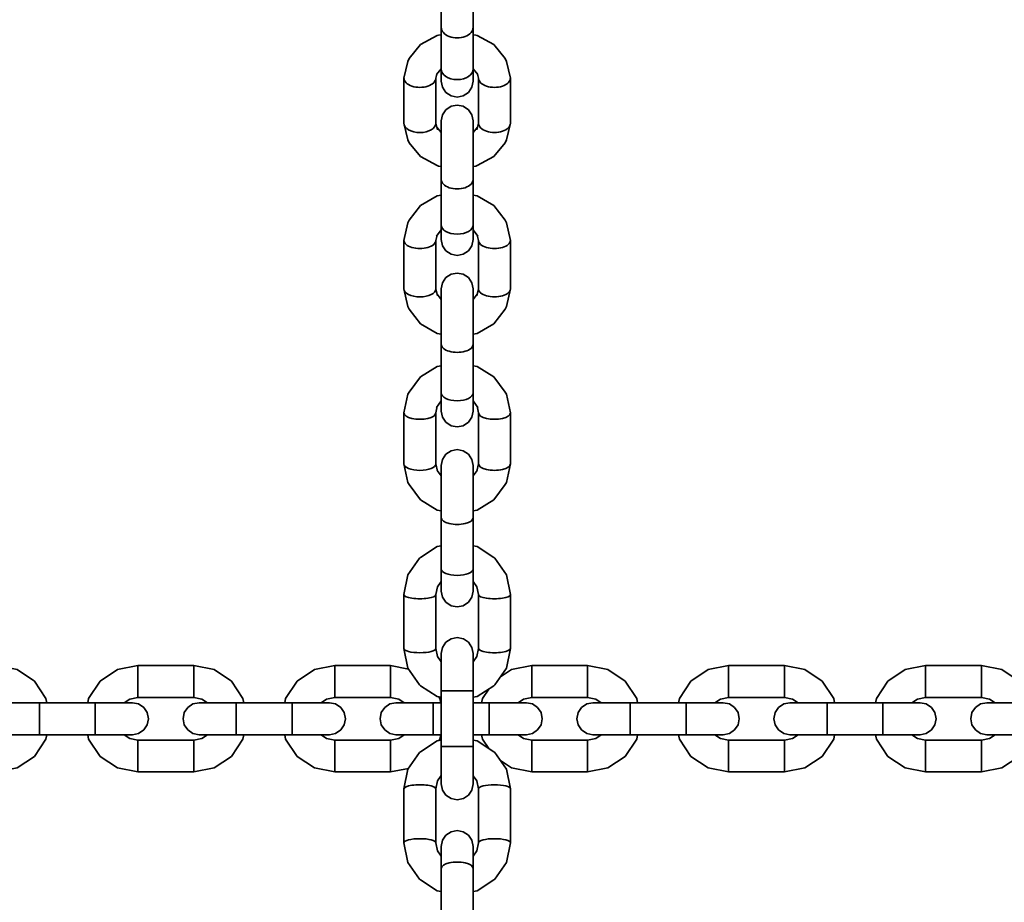
# Model space of a CAD drawing. Units: millimetres. Extents: x -8135 to 8075, y -8950 to -4835.
# Drawn here: x -5340 to -5155, y -6915 to -6749 of the extents above; entities that cross this region are included whole.
import ezdxf

# ---------------------------------------------------------------- set-up
doc = ezdxf.new("R2010")
doc.units = ezdxf.units.MM
doc.header["$LTSCALE"] = 5
doc.linetypes.add('AUSGEZOGEN', pattern=[0])
doc.layers.add('VERDECKT', color=7, linetype='Continuous')

# ---------------------------------------------------------------- blocks, each defined once
blk = doc.blocks.new('Kettenglied 6 mm_nNn072')
at = {"layer": 'VERDECKT', "color": 7, "linetype": 'AUSGEZOGEN', "lineweight": 35}
for p, q in [((-5358.83, -6870.76), (-5362.08, -6872.93)), ((-5355.01, -6870), (-5358.83, -6870.76)), ((-5344.51, -6870), (-5355.01, -6870)), ((-5355.01, -6876), (-5355.01, -6870)), ((-5340.68, -6870.76), (-5344.51, -6870)), ((-5344.51, -6876), (-5344.51, -6870)), ((-5337.44, -6872.93), (-5340.68, -6870.76)), ((-5362.08, -6872.93), (-5364.25, -6876.17)), ((-5335.27, -6876.17), (-5337.44, -6872.93)), ((-5364.25, -6876.17), (-5364.41, -6877)), ((-5357.58, -6877), (-5356.54, -6876.3)), ((-5356.54, -6876.3), (-5355.01, -6876)), ((-5355.01, -6876), (-5344.51, -6876)), ((-5344.51, -6876), (-5342.98, -6876.3)), ((-5342.98, -6876.3), (-5341.94, -6877)), ((-5335.1, -6877), (-5335.27, -6876.17)), ((-5345.63, -6877.88), (-5346.28, -6878.85)), ((-5344.66, -6877.23), (-5345.63, -6877.88)), ((-5343.51, -6877), (-5344.66, -6877.23)), ((-5319.01, -6877), (-5343.51, -6877)), ((-5336.51, -6883), (-5336.51, -6877)), ((-5326.01, -6883), (-5326.01, -6877)), ((-5317.86, -6877.23), (-5319.01, -6877)), ((-5316.89, -6877.88), (-5317.86, -6877.23)), ((-5316.24, -6878.85), (-5316.89, -6877.88)), ((-5346.28, -6878.85), (-5346.51, -6880)), ((-5346.51, -6880), (-5346.28, -6881.15)), ((-5316.01, -6880), (-5316.24, -6878.85)), ((-5316.24, -6881.15), (-5316.01, -6880)), ((-5346.28, -6881.15), (-5345.63, -6882.12)), ((-5316.89, -6882.12), (-5316.24, -6881.15)), ((-5364.41, -6883), (-5364.25, -6883.83)), ((-5364.25, -6883.83), (-5362.08, -6887.07)), ((-5356.54, -6883.7), (-5357.58, -6883)), ((-5355.01, -6884), (-5356.54, -6883.7)), ((-5345.63, -6882.12), (-5344.66, -6882.77)), ((-5344.66, -6882.77), (-5343.51, -6883)), ((-5342.98, -6883.7), (-5344.51, -6884)), ((-5343.51, -6883), (-5319.01, -6883)), ((-5341.94, -6883), (-5342.98, -6883.7)), ((-5337.44, -6887.07), (-5335.27, -6883.83)), ((-5335.27, -6883.83), (-5335.1, -6883)), ((-5319.01, -6883), (-5317.86, -6882.77)), ((-5317.86, -6882.77), (-5316.89, -6882.12)), ((-5344.51, -6884), (-5355.01, -6884)), ((-5355.01, -6884), (-5355.01, -6890)), ((-5344.51, -6890), (-5344.51, -6884)), ((-5362.08, -6887.07), (-5358.83, -6889.24)), ((-5340.68, -6889.24), (-5337.44, -6887.07)), ((-5358.83, -6889.24), (-5355.01, -6890)), ((-5344.51, -6890), (-5340.68, -6889.24)), ((-5355.01, -6890), (-5344.51, -6890))]:
    blk.add_line(p, q, dxfattribs=at)
blk = doc.blocks.new('Kettenglied 6 mm_nNn073')
at = {"layer": 'VERDECKT', "color": 7, "linetype": 'AUSGEZOGEN', "lineweight": 35}
for p, q in [((-5321.83, -6870.76), (-5325.08, -6872.93)), ((-5318.01, -6870), (-5321.83, -6870.76)), ((-5307.51, -6870), (-5318.01, -6870)), ((-5318.01, -6876), (-5318.01, -6870)), ((-5303.68, -6870.76), (-5307.51, -6870)), ((-5307.51, -6876), (-5307.51, -6870)), ((-5300.44, -6872.93), (-5303.68, -6870.76)), ((-5325.08, -6872.93), (-5327.25, -6876.17)), ((-5298.27, -6876.17), (-5300.44, -6872.93)), ((-5327.25, -6876.17), (-5327.41, -6877)), ((-5320.58, -6877), (-5319.54, -6876.3)), ((-5319.54, -6876.3), (-5318.01, -6876)), ((-5318.01, -6876), (-5307.51, -6876)), ((-5307.51, -6876), (-5305.98, -6876.3)), ((-5305.98, -6876.3), (-5304.94, -6877)), ((-5298.1, -6877), (-5298.27, -6876.17)), ((-5308.63, -6877.88), (-5309.28, -6878.85)), ((-5307.66, -6877.23), (-5308.63, -6877.88)), ((-5306.51, -6877), (-5307.66, -6877.23)), ((-5282.01, -6877), (-5306.51, -6877)), ((-5299.51, -6883), (-5299.51, -6877)), ((-5289.01, -6883), (-5289.01, -6877)), ((-5280.86, -6877.23), (-5282.01, -6877)), ((-5279.89, -6877.88), (-5280.86, -6877.23)), ((-5279.24, -6878.85), (-5279.89, -6877.88)), ((-5309.28, -6878.85), (-5309.51, -6880)), ((-5309.51, -6880), (-5309.28, -6881.15)), ((-5279.01, -6880), (-5279.24, -6878.85)), ((-5279.24, -6881.15), (-5279.01, -6880)), ((-5309.28, -6881.15), (-5308.63, -6882.12)), ((-5279.89, -6882.12), (-5279.24, -6881.15)), ((-5327.41, -6883), (-5327.25, -6883.83)), ((-5327.25, -6883.83), (-5325.08, -6887.07)), ((-5319.54, -6883.7), (-5320.58, -6883)), ((-5318.01, -6884), (-5319.54, -6883.7)), ((-5308.63, -6882.12), (-5307.66, -6882.77)), ((-5307.66, -6882.77), (-5306.51, -6883)), ((-5305.98, -6883.7), (-5307.51, -6884)), ((-5306.51, -6883), (-5282.01, -6883)), ((-5304.94, -6883), (-5305.98, -6883.7)), ((-5300.44, -6887.07), (-5298.27, -6883.83)), ((-5298.27, -6883.83), (-5298.1, -6883)), ((-5282.01, -6883), (-5280.86, -6882.77)), ((-5280.86, -6882.77), (-5279.89, -6882.12)), ((-5307.51, -6884), (-5318.01, -6884)), ((-5318.01, -6884), (-5318.01, -6890)), ((-5307.51, -6890), (-5307.51, -6884)), ((-5325.08, -6887.07), (-5321.83, -6889.24)), ((-5303.68, -6889.24), (-5300.44, -6887.07)), ((-5321.83, -6889.24), (-5318.01, -6890)), ((-5307.51, -6890), (-5303.68, -6889.24)), ((-5318.01, -6890), (-5307.51, -6890))]:
    blk.add_line(p, q, dxfattribs=at)
blk = doc.blocks.new('Kettenglied 6 mm_nNn074')
at = {"layer": 'VERDECKT', "color": 7, "linetype": 'AUSGEZOGEN', "lineweight": 35}
for p, q in [((-5284.83, -6870.76), (-5288.08, -6872.93)), ((-5281.01, -6870), (-5284.83, -6870.76)), ((-5270.51, -6870), (-5281.01, -6870)), ((-5281.01, -6876), (-5281.01, -6870)), ((-5267.14, -6870.67), (-5270.51, -6870)), ((-5270.51, -6876), (-5270.51, -6870)), ((-5288.08, -6872.93), (-5290.25, -6876.17)), ((-5290.25, -6876.17), (-5290.41, -6877)), ((-5283.58, -6877), (-5282.54, -6876.3)), ((-5282.54, -6876.3), (-5281.01, -6876)), ((-5281.01, -6876), (-5270.51, -6876)), ((-5270.51, -6876), (-5268.98, -6876.3)), ((-5268.98, -6876.3), (-5267.94, -6877)), ((-5261.27, -6876.17), (-5261.46, -6875.89)), ((-5261.1, -6877), (-5261.27, -6876.17)), ((-5271.63, -6877.88), (-5272.28, -6878.85)), ((-5270.66, -6877.23), (-5271.63, -6877.88)), ((-5269.51, -6877), (-5270.66, -6877.23)), ((-5261, -6877), (-5269.51, -6877)), ((-5262.51, -6883), (-5262.51, -6877)), ((-5255, -6877), (-5245.01, -6877)), ((-5252.01, -6883), (-5252.01, -6877)), ((-5243.86, -6877.23), (-5245.01, -6877)), ((-5242.89, -6877.88), (-5243.86, -6877.23)), ((-5242.24, -6878.85), (-5242.89, -6877.88)), ((-5272.28, -6878.85), (-5272.51, -6880)), ((-5272.51, -6880), (-5272.28, -6881.15)), ((-5242.01, -6880), (-5242.24, -6878.85)), ((-5242.24, -6881.15), (-5242.01, -6880)), ((-5272.28, -6881.15), (-5271.63, -6882.12)), ((-5242.89, -6882.12), (-5242.24, -6881.15)), ((-5290.41, -6883), (-5290.25, -6883.83)), ((-5290.25, -6883.83), (-5288.08, -6887.07)), ((-5282.54, -6883.7), (-5283.58, -6883)), ((-5281.01, -6884), (-5282.54, -6883.7)), ((-5271.63, -6882.12), (-5270.66, -6882.77)), ((-5270.66, -6882.77), (-5269.51, -6883)), ((-5268.98, -6883.7), (-5270.51, -6884)), ((-5269.51, -6883), (-5261, -6883)), ((-5267.94, -6883), (-5268.98, -6883.7)), ((-5261.46, -6884.11), (-5261.27, -6883.83)), ((-5261.27, -6883.83), (-5261.1, -6883)), ((-5255, -6883), (-5245.01, -6883)), ((-5245.01, -6883), (-5243.86, -6882.77)), ((-5243.86, -6882.77), (-5242.89, -6882.12)), ((-5270.51, -6884), (-5281.01, -6884)), ((-5281.01, -6884), (-5281.01, -6890)), ((-5270.51, -6890), (-5270.51, -6884)), ((-5288.08, -6887.07), (-5284.83, -6889.24)), ((-5284.83, -6889.24), (-5281.01, -6890)), ((-5270.51, -6890), (-5267.14, -6889.33)), ((-5281.01, -6890), (-5270.51, -6890))]:
    blk.add_line(p, q, dxfattribs=at)
blk = doc.blocks.new('Kettenglied 6 mm_nNn075')
at = {"layer": 'VERDECKT', "color": 7, "linetype": 'AUSGEZOGEN', "lineweight": 35}
for p, q in [((-5247.83, -6870.76), (-5249.89, -6872.14)), ((-5244.01, -6870), (-5247.83, -6870.76)), ((-5233.51, -6870), (-5244.01, -6870)), ((-5244.01, -6876), (-5244.01, -6870)), ((-5229.68, -6870.76), (-5233.51, -6870)), ((-5233.51, -6876), (-5233.51, -6870)), ((-5226.44, -6872.93), (-5229.68, -6870.76)), ((-5252.07, -6874.42), (-5253.25, -6876.17)), ((-5224.27, -6876.17), (-5226.44, -6872.93)), ((-5253.25, -6876.17), (-5253.41, -6877)), ((-5246.58, -6877), (-5245.54, -6876.3)), ((-5245.54, -6876.3), (-5244.01, -6876)), ((-5244.01, -6876), (-5233.51, -6876)), ((-5233.51, -6876), (-5231.98, -6876.3)), ((-5231.98, -6876.3), (-5230.94, -6877)), ((-5224.1, -6877), (-5224.27, -6876.17)), ((-5234.63, -6877.88), (-5235.28, -6878.85)), ((-5233.66, -6877.23), (-5234.63, -6877.88)), ((-5232.51, -6877), (-5233.66, -6877.23)), ((-5208.01, -6877), (-5232.51, -6877)), ((-5225.51, -6883), (-5225.51, -6877)), ((-5215.01, -6883), (-5215.01, -6877)), ((-5206.86, -6877.23), (-5208.01, -6877)), ((-5205.89, -6877.88), (-5206.86, -6877.23)), ((-5205.24, -6878.85), (-5205.89, -6877.88)), ((-5235.28, -6878.85), (-5235.51, -6880)), ((-5235.51, -6880), (-5235.28, -6881.15)), ((-5205.01, -6880), (-5205.24, -6878.85)), ((-5205.24, -6881.15), (-5205.01, -6880)), ((-5235.28, -6881.15), (-5234.63, -6882.12)), ((-5205.89, -6882.12), (-5205.24, -6881.15)), ((-5253.41, -6883), (-5253.25, -6883.83)), ((-5253.25, -6883.83), (-5252.07, -6885.58)), ((-5245.54, -6883.7), (-5246.58, -6883)), ((-5244.01, -6884), (-5245.54, -6883.7)), ((-5234.63, -6882.12), (-5233.66, -6882.77)), ((-5233.66, -6882.77), (-5232.51, -6883)), ((-5231.98, -6883.7), (-5233.51, -6884)), ((-5232.51, -6883), (-5208.01, -6883)), ((-5230.94, -6883), (-5231.98, -6883.7)), ((-5226.44, -6887.07), (-5224.27, -6883.83)), ((-5224.27, -6883.83), (-5224.1, -6883)), ((-5208.01, -6883), (-5206.86, -6882.77)), ((-5206.86, -6882.77), (-5205.89, -6882.12)), ((-5233.51, -6884), (-5244.01, -6884)), ((-5244.01, -6884), (-5244.01, -6890)), ((-5233.51, -6890), (-5233.51, -6884)), ((-5229.68, -6889.24), (-5226.44, -6887.07)), ((-5249.89, -6887.86), (-5247.83, -6889.24)), ((-5247.83, -6889.24), (-5244.01, -6890)), ((-5233.51, -6890), (-5229.68, -6889.24)), ((-5244.01, -6890), (-5233.51, -6890))]:
    blk.add_line(p, q, dxfattribs=at)
blk = doc.blocks.new('Kettenglied 6 mm_nNn076')
at = {"layer": 'VERDECKT', "color": 7, "linetype": 'AUSGEZOGEN', "lineweight": 35}
for p, q in [((-5210.83, -6870.76), (-5214.08, -6872.93)), ((-5207.01, -6870), (-5210.83, -6870.76)), ((-5196.51, -6870), (-5207.01, -6870)), ((-5207.01, -6876), (-5207.01, -6870)), ((-5192.68, -6870.76), (-5196.51, -6870)), ((-5196.51, -6876), (-5196.51, -6870)), ((-5189.44, -6872.93), (-5192.68, -6870.76)), ((-5214.08, -6872.93), (-5216.25, -6876.17)), ((-5187.27, -6876.17), (-5189.44, -6872.93)), ((-5216.25, -6876.17), (-5216.41, -6877)), ((-5209.58, -6877), (-5208.54, -6876.3)), ((-5208.54, -6876.3), (-5207.01, -6876)), ((-5207.01, -6876), (-5196.51, -6876)), ((-5196.51, -6876), (-5194.98, -6876.3)), ((-5194.98, -6876.3), (-5193.94, -6877)), ((-5187.1, -6877), (-5187.27, -6876.17)), ((-5197.63, -6877.88), (-5198.28, -6878.85)), ((-5196.66, -6877.23), (-5197.63, -6877.88)), ((-5195.51, -6877), (-5196.66, -6877.23)), ((-5171.01, -6877), (-5195.51, -6877)), ((-5188.51, -6883), (-5188.51, -6877)), ((-5178.01, -6883), (-5178.01, -6877)), ((-5169.86, -6877.23), (-5171.01, -6877)), ((-5168.89, -6877.88), (-5169.86, -6877.23)), ((-5168.24, -6878.85), (-5168.89, -6877.88)), ((-5198.28, -6878.85), (-5198.51, -6880)), ((-5198.51, -6880), (-5198.28, -6881.15)), ((-5168.01, -6880), (-5168.24, -6878.85)), ((-5168.24, -6881.15), (-5168.01, -6880)), ((-5198.28, -6881.15), (-5197.63, -6882.12)), ((-5168.89, -6882.12), (-5168.24, -6881.15)), ((-5216.41, -6883), (-5216.25, -6883.83)), ((-5216.25, -6883.83), (-5214.08, -6887.07)), ((-5208.54, -6883.7), (-5209.58, -6883)), ((-5207.01, -6884), (-5208.54, -6883.7)), ((-5197.63, -6882.12), (-5196.66, -6882.77)), ((-5196.66, -6882.77), (-5195.51, -6883)), ((-5194.98, -6883.7), (-5196.51, -6884)), ((-5195.51, -6883), (-5171.01, -6883)), ((-5193.94, -6883), (-5194.98, -6883.7)), ((-5189.44, -6887.07), (-5187.27, -6883.83)), ((-5187.27, -6883.83), (-5187.1, -6883)), ((-5171.01, -6883), (-5169.86, -6882.77)), ((-5169.86, -6882.77), (-5168.89, -6882.12)), ((-5196.51, -6884), (-5207.01, -6884)), ((-5207.01, -6884), (-5207.01, -6890)), ((-5196.51, -6890), (-5196.51, -6884)), ((-5214.08, -6887.07), (-5210.83, -6889.24)), ((-5192.68, -6889.24), (-5189.44, -6887.07)), ((-5210.83, -6889.24), (-5207.01, -6890)), ((-5196.51, -6890), (-5192.68, -6889.24)), ((-5207.01, -6890), (-5196.51, -6890))]:
    blk.add_line(p, q, dxfattribs=at)
blk = doc.blocks.new('Kettenglied 6 mm_nNn077')
at = {"layer": 'VERDECKT', "color": 7, "linetype": 'AUSGEZOGEN', "lineweight": 35}
for p, q in [((-5173.83, -6870.76), (-5177.08, -6872.93)), ((-5170.01, -6870), (-5173.83, -6870.76)), ((-5159.51, -6870), (-5170.01, -6870)), ((-5170.01, -6876), (-5170.01, -6870)), ((-5155.68, -6870.76), (-5159.51, -6870)), ((-5159.51, -6876), (-5159.51, -6870)), ((-5152.44, -6872.93), (-5155.68, -6870.76)), ((-5177.08, -6872.93), (-5179.25, -6876.17)), ((-5150.27, -6876.17), (-5152.44, -6872.93)), ((-5179.25, -6876.17), (-5179.41, -6877)), ((-5172.58, -6877), (-5171.54, -6876.3)), ((-5171.54, -6876.3), (-5170.01, -6876)), ((-5170.01, -6876), (-5159.51, -6876)), ((-5159.51, -6876), (-5157.98, -6876.3)), ((-5157.98, -6876.3), (-5156.94, -6877)), ((-5150.1, -6877), (-5150.27, -6876.17)), ((-5160.63, -6877.88), (-5161.28, -6878.85)), ((-5159.66, -6877.23), (-5160.63, -6877.88)), ((-5158.51, -6877), (-5159.66, -6877.23)), ((-5134.01, -6877), (-5158.51, -6877)), ((-5151.51, -6883), (-5151.51, -6877)), ((-5141.01, -6883), (-5141.01, -6877)), ((-5132.86, -6877.23), (-5134.01, -6877)), ((-5131.89, -6877.88), (-5132.86, -6877.23)), ((-5131.24, -6878.85), (-5131.89, -6877.88)), ((-5161.28, -6878.85), (-5161.51, -6880)), ((-5161.51, -6880), (-5161.28, -6881.15)), ((-5131.01, -6880), (-5131.24, -6878.85)), ((-5131.24, -6881.15), (-5131.01, -6880)), ((-5161.28, -6881.15), (-5160.63, -6882.12)), ((-5131.89, -6882.12), (-5131.24, -6881.15)), ((-5179.41, -6883), (-5179.25, -6883.83)), ((-5179.25, -6883.83), (-5177.08, -6887.07)), ((-5171.54, -6883.7), (-5172.58, -6883)), ((-5170.01, -6884), (-5171.54, -6883.7)), ((-5160.63, -6882.12), (-5159.66, -6882.77)), ((-5159.66, -6882.77), (-5158.51, -6883)), ((-5157.98, -6883.7), (-5159.51, -6884)), ((-5158.51, -6883), (-5134.01, -6883)), ((-5156.94, -6883), (-5157.98, -6883.7)), ((-5152.44, -6887.07), (-5150.27, -6883.83)), ((-5150.27, -6883.83), (-5150.1, -6883)), ((-5134.01, -6883), (-5132.86, -6882.77)), ((-5132.86, -6882.77), (-5131.89, -6882.12)), ((-5159.51, -6884), (-5170.01, -6884)), ((-5170.01, -6884), (-5170.01, -6890)), ((-5159.51, -6890), (-5159.51, -6884)), ((-5177.08, -6887.07), (-5173.83, -6889.24)), ((-5155.68, -6889.24), (-5152.44, -6887.07)), ((-5173.83, -6889.24), (-5170.01, -6890)), ((-5159.51, -6890), (-5155.68, -6889.24)), ((-5170.01, -6890), (-5159.51, -6890))]:
    blk.add_line(p, q, dxfattribs=at)

msp = doc.modelspace()

# ---------------------------------------------------------------- linework, layer by layer
at = {"layer": 'VERDECKT', "color": 7, "linetype": 'AUSGEZOGEN', "lineweight": 35}
for p, q in [((-5261.01, -6760.17), (-5261.01, -6738.39)), ((-5255.01, -6738.39), (-5255.01, -6760.17)), ((-5264.92, -6753.32), (-5261.75, -6751.61)), ((-5261.75, -6751.61), (-5261.5, -6751.52)), ((-5261.5, -6751.52), (-5261.01, -6751.45)), ((-5255.01, -6751.45), (-5254.52, -6751.52)), ((-5254.52, -6751.52), (-5254.27, -6751.61)), ((-5254.27, -6751.61), (-5251.1, -6753.32)), ((-5267.04, -6755.89), (-5264.92, -6753.32)), ((-5251.1, -6753.32), (-5248.98, -6755.89)), ((-5267.25, -6756.49), (-5267.04, -6755.89)), ((-5248.98, -6755.89), (-5248.77, -6756.49)), ((-5268.01, -6759.59), (-5267.25, -6756.49)), ((-5261.01, -6757.86), (-5261.91, -6758.95)), ((-5254.1, -6758.95), (-5255.01, -6757.86)), ((-5248.77, -6756.49), (-5248.01, -6759.59)), ((-5268.01, -6768.08), (-5268.01, -6759.59)), ((-5261.83, -6758.85), (-5262.01, -6759.59)), ((-5262.01, -6759.59), (-5262.01, -6768.08)), ((-5254.01, -6759.59), (-5254.19, -6758.85)), ((-5254.01, -6768.08), (-5254.01, -6759.59)), ((-5248.01, -6759.59), (-5248.01, -6768.08)), ((-5260.78, -6761.32), (-5261.01, -6760.17)), ((-5260.13, -6762.29), (-5260.78, -6761.32)), ((-5255.24, -6761.32), (-5255.89, -6762.29)), ((-5255.01, -6760.17), (-5255.24, -6761.32)), ((-5259.16, -6762.94), (-5260.13, -6762.29)), ((-5258.01, -6763.17), (-5259.16, -6762.94)), ((-5256.86, -6762.94), (-5258.01, -6763.17)), ((-5255.89, -6762.29), (-5256.86, -6762.94)), ((-5260.13, -6765.55), (-5259.16, -6764.9)), ((-5259.16, -6764.9), (-5258.01, -6764.68)), ((-5258.01, -6764.68), (-5256.86, -6764.9)), ((-5256.86, -6764.9), (-5255.89, -6765.55)), ((-5261.01, -6767.64), (-5260.78, -6766.51)), ((-5260.78, -6766.51), (-5260.13, -6765.55)), ((-5255.89, -6765.55), (-5255.24, -6766.51)), ((-5255.24, -6766.51), (-5255.01, -6767.64)), ((-5267.25, -6771.18), (-5268.01, -6768.08)), ((-5262.01, -6768.08), (-5261.7, -6769.32)), ((-5261.83, -6768.83), (-5261.01, -6769.82)), ((-5261.01, -6789.96), (-5261.01, -6767.64)), ((-5255.01, -6767.64), (-5255.01, -6789.96)), ((-5255.01, -6769.82), (-5254.19, -6768.83)), ((-5254.31, -6769.32), (-5254.01, -6768.08)), ((-5248.01, -6768.08), (-5248.77, -6771.18)), ((-5267.04, -6771.78), (-5267.25, -6771.18)), ((-5264.92, -6774.35), (-5267.04, -6771.78)), ((-5248.98, -6771.78), (-5251.1, -6774.35)), ((-5248.77, -6771.18), (-5248.98, -6771.78)), ((-5261.75, -6776.06), (-5264.92, -6774.35)), ((-5251.1, -6774.35), (-5254.27, -6776.06)), ((-5261.5, -6776.15), (-5261.75, -6776.06)), ((-5261.01, -6776.23), (-5261.5, -6776.15)), ((-5254.52, -6776.15), (-5255.01, -6776.23)), ((-5254.27, -6776.06), (-5254.52, -6776.15)), ((-5264.92, -6783.57), (-5261.75, -6781.74)), ((-5261.75, -6781.74), (-5261.01, -6781.61)), ((-5255.01, -6781.61), (-5254.27, -6781.74)), ((-5254.27, -6781.74), (-5251.1, -6783.57)), ((-5267.04, -6786.32), (-5264.92, -6783.57)), ((-5251.1, -6783.57), (-5248.98, -6786.32)), ((-5268.01, -6790.13), (-5267.25, -6786.82)), ((-5267.25, -6786.82), (-5267.04, -6786.32)), ((-5248.98, -6786.32), (-5248.77, -6786.82)), ((-5248.77, -6786.82), (-5248.01, -6790.13)), ((-5261.78, -6789.13), (-5262.01, -6790.13)), ((-5261.01, -6788.13), (-5261.92, -6789.3)), ((-5254.1, -6789.3), (-5255.01, -6788.13)), ((-5254.01, -6790.13), (-5254.24, -6789.13)), ((-5268.01, -6799.23), (-5268.01, -6790.13)), ((-5262.01, -6790.13), (-5262.01, -6799.23)), ((-5260.78, -6791.1), (-5261.01, -6789.96)), ((-5260.13, -6792.06), (-5260.78, -6791.1)), ((-5255.24, -6791.1), (-5255.89, -6792.06)), ((-5255.01, -6789.96), (-5255.24, -6791.1)), ((-5254.01, -6799.23), (-5254.01, -6790.13)), ((-5248.01, -6790.13), (-5248.01, -6799.23)), ((-5259.16, -6792.7), (-5260.13, -6792.06)), ((-5258.01, -6792.93), (-5259.16, -6792.7)), ((-5256.86, -6792.7), (-5258.01, -6792.93)), ((-5255.89, -6792.06), (-5256.86, -6792.7)), ((-5260.13, -6797.11), (-5259.16, -6796.47)), ((-5259.16, -6796.47), (-5258.01, -6796.24)), ((-5258.01, -6796.24), (-5256.86, -6796.47)), ((-5256.86, -6796.47), (-5255.89, -6797.11)), ((-5261.01, -6799.21), (-5260.78, -6798.08)), ((-5260.78, -6798.08), (-5260.13, -6797.11)), ((-5255.89, -6797.11), (-5255.24, -6798.08)), ((-5255.24, -6798.08), (-5255.01, -6799.21)), ((-5267.25, -6802.54), (-5268.01, -6799.23)), ((-5262.01, -6799.23), (-5261.7, -6800.55)), ((-5261.78, -6800.23), (-5261.01, -6801.23)), ((-5261.01, -6822.19), (-5261.01, -6799.21)), ((-5255.01, -6799.21), (-5255.01, -6822.19)), ((-5255.01, -6801.23), (-5254.24, -6800.23)), ((-5254.31, -6800.55), (-5254.01, -6799.23)), ((-5248.01, -6799.23), (-5248.77, -6802.54)), ((-5267.04, -6803.04), (-5267.25, -6802.54)), ((-5264.92, -6805.78), (-5267.04, -6803.04)), ((-5248.98, -6803.04), (-5251.1, -6805.78)), ((-5248.77, -6802.54), (-5248.98, -6803.04)), ((-5261.75, -6807.62), (-5264.92, -6805.78)), ((-5251.1, -6805.78), (-5254.27, -6807.62)), ((-5261.01, -6807.75), (-5261.75, -6807.62)), ((-5254.27, -6807.62), (-5255.01, -6807.75)), ((-5264.92, -6815.73), (-5261.75, -6813.79)), ((-5261.75, -6813.79), (-5261.01, -6813.66)), ((-5255.01, -6813.66), (-5254.27, -6813.79)), ((-5254.27, -6813.79), (-5251.1, -6815.73)), ((-5267.04, -6818.62), (-5264.92, -6815.73)), ((-5251.1, -6815.73), (-5248.98, -6818.62)), ((-5268.01, -6822.51), (-5267.25, -6819.01)), ((-5267.25, -6819.01), (-5267.04, -6818.62)), ((-5248.98, -6818.62), (-5248.77, -6819.01)), ((-5248.77, -6819.01), (-5248.01, -6822.51)), ((-5261.01, -6820.26), (-5261.92, -6821.5)), ((-5254.1, -6821.5), (-5255.01, -6820.26)), ((-5268.01, -6832.1), (-5268.01, -6822.51)), ((-5261.74, -6821.25), (-5262.01, -6822.51)), ((-5262.01, -6822.51), (-5262.01, -6832.1)), ((-5260.78, -6823.33), (-5261.01, -6822.19)), ((-5255.01, -6822.19), (-5255.24, -6823.33)), ((-5254.01, -6822.51), (-5254.28, -6821.25)), ((-5254.01, -6832.1), (-5254.01, -6822.51)), ((-5248.01, -6822.51), (-5248.01, -6832.1)), ((-5260.13, -6824.29), (-5260.78, -6823.33)), ((-5259.16, -6824.93), (-5260.13, -6824.29)), ((-5255.89, -6824.29), (-5256.86, -6824.93)), ((-5255.24, -6823.33), (-5255.89, -6824.29)), ((-5258.01, -6825.16), (-5259.16, -6824.93)), ((-5256.86, -6824.93), (-5258.01, -6825.16)), ((-5260.13, -6830.29), (-5259.16, -6829.64)), ((-5259.16, -6829.64), (-5258.01, -6829.41)), ((-5258.01, -6829.41), (-5256.86, -6829.64)), ((-5256.86, -6829.64), (-5255.89, -6830.29)), ((-5261.01, -6832.41), (-5260.78, -6831.26)), ((-5260.78, -6831.26), (-5260.13, -6830.29)), ((-5255.89, -6830.29), (-5255.24, -6831.26)), ((-5255.24, -6831.26), (-5255.01, -6832.41)), ((-5267.25, -6835.6), (-5268.01, -6832.1)), ((-5262.01, -6832.1), (-5261.7, -6833.5)), ((-5261.74, -6833.36), (-5261.01, -6834.35)), ((-5261.01, -6856), (-5261.01, -6832.41)), ((-5255.01, -6832.41), (-5255.01, -6856)), ((-5255.01, -6834.35), (-5254.28, -6833.36)), ((-5254.31, -6833.5), (-5254.01, -6832.1)), ((-5248.01, -6832.1), (-5248.77, -6835.6)), ((-5267.04, -6835.98), (-5267.25, -6835.6)), ((-5248.77, -6835.6), (-5248.98, -6835.98)), ((-5264.92, -6838.88), (-5267.04, -6835.98)), ((-5248.98, -6835.98), (-5251.1, -6838.88)), ((-5261.75, -6840.81), (-5264.92, -6838.88)), ((-5251.1, -6838.88), (-5254.27, -6840.81)), ((-5261.01, -6840.95), (-5261.75, -6840.81)), ((-5254.27, -6840.81), (-5255.01, -6840.95)), ((-5264.92, -6849.7), (-5261.75, -6847.66)), ((-5261.75, -6847.66), (-5261.01, -6847.52)), ((-5255.01, -6847.52), (-5254.27, -6847.66)), ((-5254.27, -6847.66), (-5251.1, -6849.7)), ((-5267.25, -6852.98), (-5265.08, -6849.85)), ((-5265.08, -6849.85), (-5264.92, -6849.7)), ((-5251.1, -6849.7), (-5250.94, -6849.85)), ((-5250.94, -6849.85), (-5248.77, -6852.98)), ((-5268.01, -6856.68), (-5267.25, -6852.98)), ((-5261.01, -6854.19), (-5261.71, -6855.2)), ((-5254.31, -6855.2), (-5255.01, -6854.19)), ((-5248.77, -6852.98), (-5248.01, -6856.68)), ((-5261.71, -6855.2), (-5262.01, -6856.68)), ((-5260.78, -6857.15), (-5261.01, -6856)), ((-5255.01, -6856), (-5255.24, -6857.15)), ((-5254.01, -6856.68), (-5254.31, -6855.2)), ((-5268.01, -6866.82), (-5268.01, -6856.68)), ((-5262.01, -6856.68), (-5262.01, -6866.82)), ((-5260.13, -6858.12), (-5260.78, -6857.15)), ((-5255.24, -6857.15), (-5255.89, -6858.12)), ((-5254.01, -6866.82), (-5254.01, -6856.68)), ((-5248.01, -6856.68), (-5248.01, -6866.82)), ((-5259.16, -6858.77), (-5260.13, -6858.12)), ((-5258.01, -6859), (-5259.16, -6858.77)), ((-5256.86, -6858.77), (-5258.01, -6859)), ((-5255.89, -6858.12), (-5256.86, -6858.77)), ((-5259.15, -6864.98), (-5260.12, -6865.63)), ((-5258, -6864.75), (-5259.15, -6864.98)), ((-5256.85, -6864.98), (-5258, -6864.75)), ((-5255.88, -6865.63), (-5256.85, -6864.98)), ((-5267.25, -6870.51), (-5268.01, -6866.82)), ((-5262.01, -6866.82), (-5261.71, -6868.3)), ((-5260.77, -6866.6), (-5261, -6867.75)), ((-5260.12, -6865.63), (-5260.77, -6866.6)), ((-5255.23, -6866.6), (-5255.88, -6865.63)), ((-5255, -6867.75), (-5255.23, -6866.6)), ((-5254.31, -6868.3), (-5254.01, -6866.82)), ((-5248.01, -6866.82), (-5248.77, -6870.51)), ((-5261.71, -6868.3), (-5261, -6869.32)), ((-5261, -6867.75), (-5261, -6892.25)), ((-5255, -6867.75), (-5255, -6892.25)), ((-5255, -6869.29), (-5254.31, -6868.3)), ((-5265.08, -6873.65), (-5267.25, -6870.51)), ((-5248.77, -6870.51), (-5250.94, -6873.65)), ((-5264.92, -6873.79), (-5265.08, -6873.65)), ((-5261.75, -6875.83), (-5264.92, -6873.79)), ((-5251.1, -6873.79), (-5254.27, -6875.83)), ((-5250.94, -6873.65), (-5251.1, -6873.79)), ((-5261, -6875.98), (-5261.75, -6875.83)), ((-5261, -6874.75), (-5255, -6874.75)), ((-5254.27, -6875.83), (-5255, -6875.98)), ((-5261.75, -6884.17), (-5264.92, -6886.21)), ((-5261, -6884.02), (-5261.75, -6884.17)), ((-5255, -6885.25), (-5261, -6885.25)), ((-5254.27, -6884.17), (-5255, -6884.02)), ((-5251.1, -6886.21), (-5254.27, -6884.17)), ((-5265.08, -6886.35), (-5267.25, -6889.49)), ((-5264.92, -6886.21), (-5265.08, -6886.35)), ((-5250.94, -6886.35), (-5251.1, -6886.21)), ((-5248.77, -6889.49), (-5250.94, -6886.35)), ((-5267.25, -6889.49), (-5268.01, -6893.18)), ((-5261.71, -6891.7), (-5261, -6890.68)), ((-5255, -6890.71), (-5254.31, -6891.7)), ((-5248.01, -6893.18), (-5248.77, -6889.49)), ((-5262.01, -6893.18), (-5261.71, -6891.7)), ((-5261, -6892.25), (-5260.77, -6893.4)), ((-5255.23, -6893.4), (-5255, -6892.25)), ((-5254.31, -6891.7), (-5254.01, -6893.18)), ((-5268.01, -6893.18), (-5268.01, -6903.32)), ((-5262.01, -6903.32), (-5262.01, -6893.18)), ((-5260.77, -6893.4), (-5260.12, -6894.37)), ((-5260.12, -6894.37), (-5259.15, -6895.02)), ((-5256.85, -6895.02), (-5255.88, -6894.37)), ((-5255.88, -6894.37), (-5255.23, -6893.4)), ((-5254.01, -6893.18), (-5254.01, -6903.32)), ((-5248.01, -6903.32), (-5248.01, -6893.18)), ((-5259.15, -6895.02), (-5258, -6895.25)), ((-5258, -6895.25), (-5256.85, -6895.02)), ((-5260.13, -6901.88), (-5260.78, -6902.85)), ((-5259.16, -6901.23), (-5260.13, -6901.88)), ((-5258.01, -6901), (-5259.16, -6901.23)), ((-5256.86, -6901.23), (-5258.01, -6901)), ((-5255.89, -6901.88), (-5256.86, -6901.23)), ((-5255.24, -6902.85), (-5255.89, -6901.88)), ((-5268.01, -6903.32), (-5267.25, -6907.02)), ((-5261.71, -6904.8), (-5262.01, -6903.32)), ((-5260.78, -6902.85), (-5261.01, -6904)), ((-5261.01, -6904), (-5261.01, -6927.59)), ((-5255.01, -6904), (-5255.24, -6902.85)), ((-5255.01, -6927.59), (-5255.01, -6904)), ((-5254.01, -6903.32), (-5254.31, -6904.8)), ((-5248.77, -6907.02), (-5248.01, -6903.32)), ((-5261.01, -6905.81), (-5261.71, -6904.8)), ((-5254.31, -6904.8), (-5255.01, -6905.81)), ((-5267.25, -6907.02), (-5265.08, -6910.15)), ((-5250.94, -6910.15), (-5248.77, -6907.02)), ((-5265.08, -6910.15), (-5264.92, -6910.3)), ((-5264.92, -6910.3), (-5261.75, -6912.34)), ((-5254.27, -6912.34), (-5251.1, -6910.3)), ((-5251.1, -6910.3), (-5250.94, -6910.15)), ((-5261.75, -6912.34), (-5261.01, -6912.48)), ((-5255.01, -6912.48), (-5254.27, -6912.34))]:
    msp.add_line(p, q, dxfattribs=at)
for centre, major_axis, ratio, start_param, end_param in [((-5258.01, -6750.06), (-3, 0), 0.669131, 0, 3.141593), ((-5258.01, -6757.87), (3, 0), 0.669131, 3.141593, 6.283185), ((-5265.01, -6759.59), (-3, 0), 0.587785, 0, 3.141593), ((-5265.01, -6759.59), (-3, 0), 0.587785, 0, 3.141593), ((-5251.01, -6759.59), (-3, 0), 0.587785, 0, 3.141593), ((-5265.01, -6768.08), (3, 0), 0.587785, 3.141593, 6.283185), ((-5251.01, -6768.08), (-3, 0), 0.587785, 0, 3.141593), ((-5251.01, -6768.08), (-3, 0), 0.587785, 0, 3.141593), ((-5258.01, -6778.67), (-3, 0), 0.587785, 0, 3.141593), ((-5258.01, -6787.17), (3, 0), 0.587785, 3.141593, 6.283185), ((-5265.01, -6790.13), (-3, 0), 0.5, 0, 3.141593), ((-5265.01, -6790.13), (-3, 0), 0.5, 0, 3.141593), ((-5251.01, -6790.13), (-3, 0), 0.5, 0, 3.141593), ((-5265.01, -6799.23), (3, 0), 0.5, 3.141593, 6.283185), ((-5251.01, -6799.23), (-3, 0), 0.5, 0, 3.141593), ((-5251.01, -6799.23), (-3, 0), 0.5, 0, 3.141593), ((-5258.01, -6809.65), (-3, 0), 0.5, 0, 3.141593), ((-5258.01, -6818.75), (3, 0), 0.5, 3.141593, 6.283185), ((-5265.01, -6822.51), (-3, 0), 0.406737, 0, 3.141593), ((-5265.01, -6822.51), (-3, 0), 0.406737, 0, 3.141593), ((-5251.01, -6822.51), (-3, 0), 0.406737, 0, 3.141593), ((-5265.01, -6832.1), (3, 0), 0.406737, 3.141593, 6.283185), ((-5251.01, -6832.1), (-3, 0), 0.406737, 0, 3.141593), ((-5251.01, -6832.1), (-3, 0), 0.406737, 0, 3.141593), ((-5258.01, -6842.26), (-3, 0), 0.406737, 0, 3.141593), ((-5258.01, -6851.85), (3, 0), 0.406737, 3.141593, 6.283185), ((-5265.01, -6856.68), (-3, 0), 0.258819, 0, 3.141593), ((-5265.01, -6856.68), (-3, 0), 0.258819, 0, 3.141593), ((-5251.01, -6856.68), (-3, 0), 0.258819, 0, 3.141593), ((-5265.01, -6866.82), (3, 0), 0.258819, 3.141593, 6.283185), ((-5251.01, -6866.82), (-3, 0), 0.258819, 0, 3.141593), ((-5251.01, -6866.82), (-3, 0), 0.258819, 0, 3.141593), ((-5265.01, -6893.18), (3, 0), 0.258819, 0, 3.141593), ((-5251.01, -6893.18), (-3, 0), 0.258819, 3.141593, 6.283185), ((-5251.01, -6893.18), (-3, 0), 0.258819, 3.141593, 6.283185), ((-5265.01, -6903.32), (-3, 0), 0.258819, 3.141593, 6.283185), ((-5265.01, -6903.32), (-3, 0), 0.258819, 3.141593, 6.283185), ((-5251.01, -6903.32), (-3, 0), 0.258819, 3.141593, 6.283185), ((-5258.01, -6908.15), (3, 0), 0.406737, 0, 3.141593)]:
    msp.add_ellipse(centre, major_axis=major_axis, ratio=ratio, start_param=start_param, end_param=end_param, dxfattribs=at)

# ---------------------------------------------------------------- block references
for name in ['Kettenglied 6 mm_nNn072', 'Kettenglied 6 mm_nNn073', 'Kettenglied 6 mm_nNn074', 'Kettenglied 6 mm_nNn075', 'Kettenglied 6 mm_nNn076', 'Kettenglied 6 mm_nNn077']:
    msp.add_blockref(name, (0, 0))

doc.saveas('drawing.dxf')
